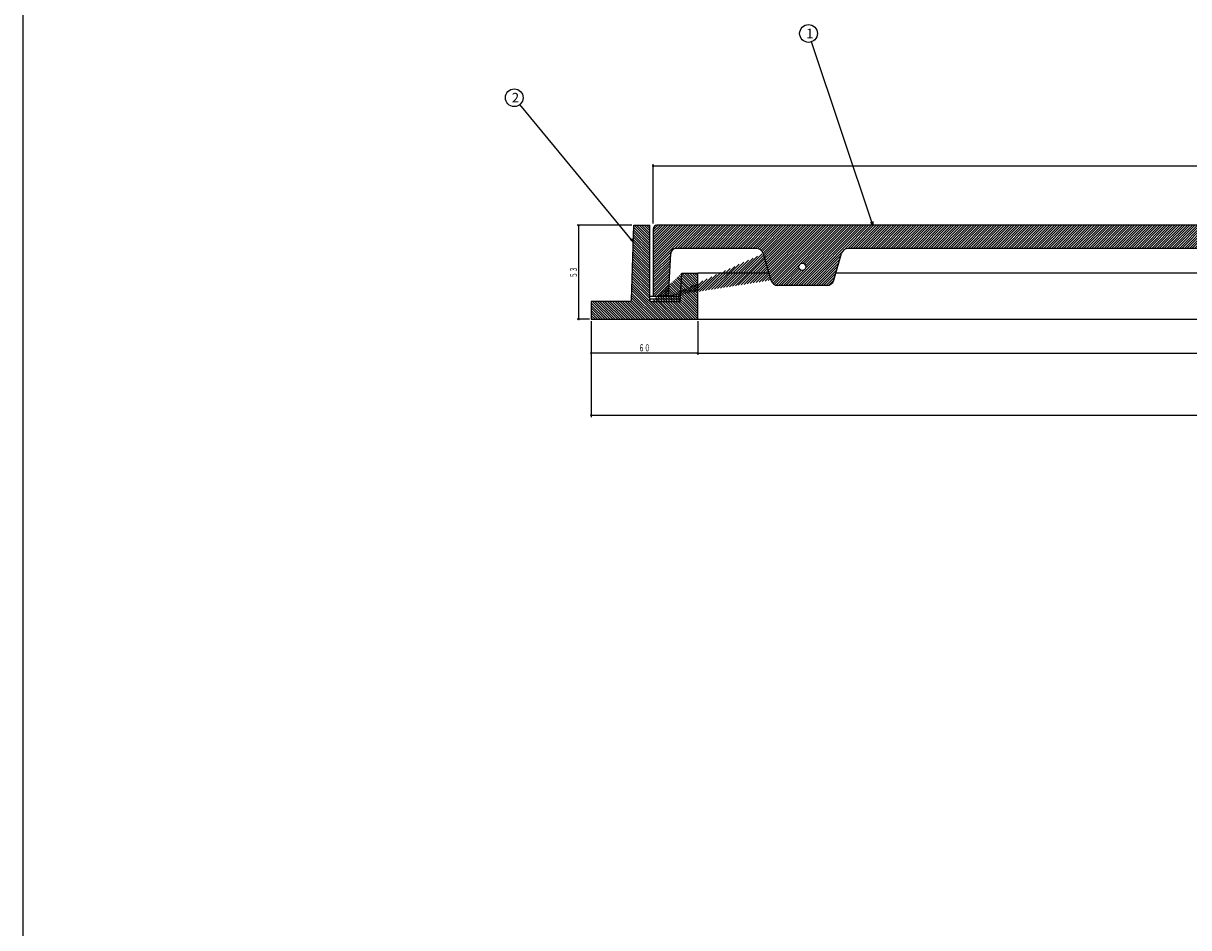
# Model space of a CAD drawing. Extents: x -8570 to 67, y -254 to 1596.
# Drawn here: x -1646 to -989, y 256 to 766 of the extents above; entities that cross this region are included whole.
import ezdxf
from ezdxf.enums import TextEntityAlignment as Align

# ---------------------------------------------------------------- set-up
doc = ezdxf.new("R2010")
doc.units = 0
doc.header["$PDMODE"] = 65
doc.header["$PDSIZE"] = 0.2
doc.linetypes.add('DIVIDE', pattern=[1.25, 0.5, -0.25, 0, -0.25, 0, -0.25])
doc.layers.get('0').update_dxf_attribs({"linetype": 'CONTINUOUS'})
doc.layers.get('DEFPOINTS').update_dxf_attribs({"color": 3, "linetype": 'DIVIDE'})
doc.layers.add('1', color=7, linetype='CONTINUOUS')
doc.layers.add('3', color=7, linetype='CONTINUOUS')
doc.styles.add('DIMSTANDARD', font='MONOTXT.shx', dxfattribs={"width": 0.75, "bigfont": 'EXTFONT.shx'})
doc.styles.add('WinFont2', font='ＭＳ ゴシック', dxfattribs={"width": 0.8})
doc.dimstyles.new('DIMSTYEX_1', dxfattribs={"dimtxt": 4, "dimasz": 2, "dimexe": 1, "dimexo": 1, "dimgap": 1, "dimtad": 3, "dimdec": 3, "dimdsep": 46, "dimtxsty": 'DIMSTANDARD', "dimcen": 0, "dimclrd": 3, "dimclre": 3, "dimclrt": 2, "dimadec": 3, "dimazin": 2, "dimtfac": 0.5, "dimtdec": 4, "dimtofl": 0, "dimtmove": 0, "dimatfit": 3, "dimldrblk": 'OPEN30', "dimfxl": 1, "dimtolj": 1, "dimtzin": 1, "dimlwd": -1, "dimlwe": -1, "dimarcsym": 0})
doc.dimstyles.new('DIMSTYEX_2', dxfattribs={"dimtxt": 4, "dimasz": 2, "dimexe": 1, "dimexo": 1, "dimgap": 1, "dimtad": 3, "dimdec": 3, "dimdsep": 46, "dimtxsty": 'DIMSTANDARD', "dimblk1": 'SMALL', "dimblk2": 'SMALL', "dimsah": 1, "dimcen": 0, "dimclrd": 3, "dimclre": 3, "dimclrt": 2, "dimadec": 3, "dimazin": 2, "dimtfac": 0.5, "dimtdec": 4, "dimtofl": 0, "dimtmove": 0, "dimatfit": 3, "dimfxl": 1, "dimtolj": 1, "dimtzin": 1, "dimlwd": -1, "dimlwe": -1, "dimarcsym": 0})

# ---------------------------------------------------------------- blocks, each defined once
blk = doc.blocks.new('_SMALL')
at = {"color": 0, "linetype": 'BYBLOCK', "lineweight": -2}
blk.add_circle((0, 0), 0.1666666666, dxfattribs=at)
blk = doc.blocks.new('*D1')
at = {"layer": '1', "color": 3, "linetype": 'BYBLOCK'}
for p, q in [((-1290.648030705, 652.9169816573), (-1290.648030705, 686.3326835119)), ((-1290.648030705, 685.3326835119), (-640.6480309489, 685.3326835119)), ((-640.6480309489, 652.9172734529), (-640.6480309489, 686.3326835119))]:
    blk.add_line(p, q, dxfattribs=at)
at = {"layer": 'DEFPOINTS', "color": 3, "linetype": 'BYBLOCK'}
for p in [(-640.6480309489, 685.3326835119), (-1290.648030705, 651.9169816573), (-640.6480309489, 651.9172734529)]:
    blk.add_point(p, dxfattribs=at)
at = {"layer": '1', "color": 3, "linetype": 'BYBLOCK', "xscale": 2.0000000008, "yscale": 2.0000000008, "zscale": 2.0000000008}
for p in [(-1290.648030705, 685.3326835119), (-640.6480309489, 685.3326835119)]:
    blk.add_blockref('_SMALL', p, dxfattribs=at)
at = {"layer": '1', "color": 2, "linetype": 'BYBLOCK', "style": 'DIMSTANDARD', "width": 0.421875}
blk.add_text('φ６５０', height=4, dxfattribs=at).set_placement((-972.398030827, 686.3326835119), (-958.898030827, 686.3326835119), align=Align.FIT)
blk = doc.blocks.new('*D2')
at = {"layer": '1', "color": 3, "linetype": 'BYBLOCK'}
for p, q in [((-1265.6482259489, 597.9169825551), (-1265.6482259489, 578.8595483731)), ((-665.6480309489, 597.9169825551), (-665.6480309489, 578.8595483731)), ((-1265.6482259489, 579.8595483731), (-665.6480309489, 579.8595483731))]:
    blk.add_line(p, q, dxfattribs=at)
at = {"layer": 'DEFPOINTS', "color": 3, "linetype": 'BYBLOCK'}
for p in [(-1265.6482259489, 598.9169825551), (-665.6480309489, 598.9169825551), (-665.6480309489, 579.8595483731)]:
    blk.add_point(p, dxfattribs=at)
at = {"layer": '1', "color": 3, "linetype": 'BYBLOCK', "xscale": 2.0000000008, "yscale": 2.0000000008, "zscale": 2.0000000008}
for p in [(-1265.6482259489, 579.8595483731), (-665.6480309489, 579.8595483731)]:
    blk.add_blockref('_SMALL', p, dxfattribs=at)
at = {"layer": '1', "color": 2, "linetype": 'BYBLOCK', "style": 'DIMSTANDARD', "width": 0.421875}
blk.add_text('φ６００', height=4, dxfattribs=at).set_placement((-972.3981284489, 580.8595483731), (-958.8981284489, 580.8595483731), align=Align.FIT)
blk = doc.blocks.new('*D3')
at = {"layer": '1', "color": 3, "linetype": 'BYBLOCK'}
for p, q in [((-1325.6482259489, 597.9169825551), (-1325.6482259489, 578.8595483731)), ((-1265.6482259489, 597.9169825551), (-1265.6482259489, 578.8595483731)), ((-1265.6482259489, 579.8595483731), (-1325.6482259489, 579.8595483731))]:
    blk.add_line(p, q, dxfattribs=at)
at = {"layer": 'DEFPOINTS', "color": 3, "linetype": 'BYBLOCK'}
for p in [(-1325.6482259489, 598.9169825551), (-1265.6482259489, 598.9169825551), (-1325.6482259489, 579.8595483731)]:
    blk.add_point(p, dxfattribs=at)
at = {"layer": '1', "color": 3, "linetype": 'BYBLOCK', "xscale": 2.0000000008, "yscale": 2.0000000008, "zscale": 2.0000000008}
for p in [(-1325.6482259489, 579.8595483731), (-1265.6482259489, 579.8595483731)]:
    blk.add_blockref('_SMALL', p, dxfattribs=at)
at = {"layer": '1', "color": 2, "linetype": 'BYBLOCK', "style": 'DIMSTANDARD', "width": 0.40625}
blk.add_text('６０', height=4, dxfattribs=at).set_placement((-1298.8982259489, 580.8595483731), (-1292.3982259489, 580.8595483731), align=Align.FIT)
blk = doc.blocks.new('*D5')
at = {"layer": '1', "color": 3, "linetype": 'BYBLOCK'}
for p, q in [((-1325.6482259489, 597.9169825551), (-1325.6482259489, 543.8595483731)), ((-605.6480309489, 597.9169825551), (-605.6480309489, 543.8595483731)), ((-1325.6482259489, 544.8595483731), (-605.6480309489, 544.8595483731))]:
    blk.add_line(p, q, dxfattribs=at)
at = {"layer": 'DEFPOINTS', "color": 3, "linetype": 'BYBLOCK'}
for p in [(-1325.6482259489, 598.9169825551), (-605.6480309489, 598.9169825551), (-605.6480309489, 544.8595483731)]:
    blk.add_point(p, dxfattribs=at)
at = {"layer": '1', "color": 3, "linetype": 'BYBLOCK', "xscale": 2.0000000008, "yscale": 2.0000000008, "zscale": 2.0000000008}
for p in [(-1325.6482259489, 544.8595483731), (-605.6480309489, 544.8595483731)]:
    blk.add_blockref('_SMALL', p, dxfattribs=at)
at = {"layer": '1', "color": 2, "linetype": 'BYBLOCK', "style": 'DIMSTANDARD', "width": 0.421875}
blk.add_text('φ７２０', height=4, dxfattribs=at).set_placement((-972.3981284489, 545.8595483731), (-958.8981284489, 545.8595483731), align=Align.FIT)
blk = doc.blocks.new('*D6')
at = {"layer": '1', "color": 3, "linetype": 'BYBLOCK'}
for p, q in [((-1302.6738109489, 651.9169825551), (-1333.6482259489, 651.9169825551)), ((-1332.6482259489, 598.9169825551), (-1332.6482259489, 651.9169825551)), ((-1326.6482259489, 598.9169825551), (-1333.6482259489, 598.9169825551))]:
    blk.add_line(p, q, dxfattribs=at)
at = {"layer": 'DEFPOINTS', "color": 3, "linetype": 'BYBLOCK'}
for p in [(-1332.6482259489, 651.9169825551), (-1301.6738109489, 651.9169825551), (-1325.6482259489, 598.9169825551)]:
    blk.add_point(p, dxfattribs=at)
at = {"layer": '1', "color": 3, "linetype": 'BYBLOCK', "xscale": 2.0000000008, "yscale": 2.0000000008, "zscale": 2.0000000008}
for p in [(-1332.6482259489, 651.9169825551), (-1332.6482259489, 598.9169825551)]:
    blk.add_blockref('_SMALL', p, dxfattribs=at)
at = {"layer": '1', "color": 2, "linetype": 'BYBLOCK', "style": 'DIMSTANDARD', "width": 0.40625}
blk.add_text('５３', height=4, rotation=90, dxfattribs=at).set_placement((-1333.6482259489, 622.1669825551), (-1333.6482259489, 628.6669825551), align=Align.FIT)
blk = doc.blocks.new('_OPEN30')
at = {"color": 0, "linetype": 'BYBLOCK', "lineweight": -2}
for p, q in [((-1, 0.26794919), (0, 0)), ((0, 0), (-1, -0.26794919)), ((0, 0), (-1, 0))]:
    blk.add_line(p, q, dxfattribs=at)
blk = doc.blocks.new('BALN0')
at = {"layer": '1', "color": 3, "linetype": 'BYBLOCK'}
blk.add_circle((-36.297015, 108.0939308856), 5, dxfattribs=at)
at = {"layer": '1', "color": 2, "linetype": 'BYBLOCK', "style": 'WinFont2'}
blk.add_text('1', height=5.376, dxfattribs=at).set_placement((-37.641015, 105.4059308856))
at = {"layer": '1', "color": 3, "linetype": 'BYBLOCK'}
blk.add_leader([(0, 0), (-34.7053940178, 103.3540213243)], dimstyle='DIMSTYEX_1', dxfattribs=at)
blk = doc.blocks.new('BALN1')
at = {"layer": '1', "color": 3, "linetype": 'BYBLOCK'}
blk.add_circle((-67.0584370523, 81.2047813327), 5, dxfattribs=at)
at = {"layer": '1', "color": 2, "linetype": 'BYBLOCK', "style": 'WinFont2'}
blk.add_text('2', height=5.376, dxfattribs=at).set_placement((-68.4024370523, 78.5167813327))
at = {"layer": '1', "color": 3, "linetype": 'BYBLOCK'}
blk.add_leader([(0, 0), (-63.8747007451, 77.3494184281)], dimstyle='DIMSTYEX_1', dxfattribs=at)

msp = doc.modelspace()

# ---------------------------------------------------------------- hatches: boundary and pattern name
at = {"layer": '1', "linetype": 'CONTINUOUS'}
h = msp.add_hatch(dxfattribs=at)
h.set_pattern_fill('_U', angle=-45, style=0, pattern_type=0)
h.set_pattern_definition([(-45, (-965.6475961497, 598.9168291276), (0.7071067811865475, 0.7071067811865476), [])])
edge = h.paths.add_edge_path()
edge.add_line((-1274.648225948869, 624.916982555116), (-1265.6482259489, 624.9169825551))
edge.add_line((-1265.6482259488687, 624.916982555116), (-1265.6482259489, 598.9169825551))
edge.add_line((-1265.6482259488687, 598.9169825551157), (-1325.6482259489, 598.9169825551))
edge.add_line((-1325.6482259488687, 598.9169825551157), (-1325.6482259489, 608.9169825551))
edge.add_line((-1325.6482259488687, 608.9169825551157), (-1303.9971109489, 608.9169825551))
edge.add_arc((-1303.9971109488688, 609.916982555116), 1, -90, -1.803951)
edge.add_line((-1302.9976059488688, 609.8855025551159), (-1301.6738109489, 651.9169825551))
edge.add_line((-1301.6738109488685, 651.9169825551157), (-1292.6738109489, 651.9169825551))
edge.add_line((-1292.6738109488685, 651.9169825551157), (-1292.6738109489, 609.9169625551))
edge.add_arc((-1291.6738109488685, 609.916962555116), 1, 180, -90.00098)
edge.add_line((-1274.648225948869, 624.916982555116), (-1291.6738280531, 608.9169625553))
edge.add_line((-1291.6738259488686, 608.9169625551158), (-1275.5249809489, 608.9166875551))
edge.add_line((-1291.6738259488686, 608.9169625551158), (-1275.5249809489, 608.9166875551))
edge.add_line((-1274.648225948869, 624.9166875551161), (-1275.5249809489, 608.9169825551))
edge = h.paths.add_edge_path()
edge.add_arc((-639.6220559488688, 609.916962555116), 1, -89.99902, 0)
edge.add_line((-638.6220559488693, 609.916962555116), (-638.6220559489, 651.9169825551))
edge.add_line((-638.6220559488693, 651.9169825551157), (-629.6220559489, 651.9169825551))
edge.add_line((-629.6220559488688, 651.9169825551157), (-628.2984559489, 609.8855075551))
edge.add_arc((-627.2989509488689, 609.916982555116), 1, -178.19631, -90)
edge.add_line((-627.2989509488689, 608.9169825551157), (-605.6480309489, 608.9169825551))
edge.add_line((-605.6480309488688, 608.9169825551157), (-605.6480309489, 598.9169825551))
edge.add_line((-605.6480309488688, 598.9169825551157), (-665.6480309489, 598.9169825551))
edge.add_line((-665.6480309488688, 598.9169825551157), (-665.6480309489, 624.9169825551))
edge.add_line((-665.6480309488688, 624.916982555116), (-656.6480309489, 624.9169825551))
edge.add_line((-639.6220388446427, 608.9169625552624), (-656.6480309489, 624.9169825551))
edge.add_line((-656.6480309488693, 624.9166875551161), (-655.7710809489, 608.9169825551))
edge.add_line((-656.6480309488693, 624.9166875551161), (-655.7710809489, 608.9169825551))
edge.add_line((-639.6220409488697, 608.9169625551158), (-655.7710809489, 608.9166875551))
h = msp.add_hatch(dxfattribs=at)
h.set_pattern_fill('_U', angle=45, style=0, pattern_type=0)
h.set_pattern_definition([(45, (-965.6483542814, 651.9166873569), (-0.7071067811865475, 0.7071067811865476), [])])
edge = h.paths.add_edge_path()
edge.add_line((-1282.073575714185, 611.916801937524), (-1290.6482359489, 611.9169480413))
edge.add_line((-1290.6482359488687, 611.9169475551159), (-1290.6480409489, 649.9169925551))
edge.add_arc((-1288.6480409488688, 649.916982555116), 2, 450.000026, 539.999705, ccw=False)
edge.add_line((-1288.6480409488688, 651.9169825551157), (-965.6480309489, 651.9171275667))
edge.add_line((-965.6480309488691, 651.917127566692), (-965.6480309489, 638.9169875551))
edge.add_line((-965.6480309488691, 638.9169875551156), (-1180.7833009489, 638.9169875551))
edge.add_arc((-1180.7833009488688, 634.9169875551158), 4, 90, 163.837815)
edge.add_line((-1184.6252109488687, 636.0304175551157), (-1189.0034559489, 620.9231875551))
edge.add_arc((-1192.8453659488687, 622.0366175551162), 4, 270, 343.837815, ccw=False)
edge.add_line((-1192.8453659488687, 618.0366175551158), (-1220.5905209489, 618.0366175551))
edge.add_arc((-1220.5905209488687, 622.0366175551162), 4, 195.90228, 270, ccw=False)
edge.add_line((-1282.073575714185, 611.916801937524), (-1224.4374425768, 620.940627597))
edge.add_line((-1224.4374409488687, 620.9406275551162), (-1228.7315609489, 636.0129775551))
edge.add_line((-1224.4374409488687, 620.9406275551162), (-1228.7315609489, 636.0129775551))
edge.add_arc((-1232.5784809488687, 634.9169875551158), 4, 15.90228, 90)
edge.add_line((-1232.5784809488687, 638.9169875551156), (-1277.7841109489, 638.9169875551))
edge.add_arc((-1277.7841109488688, 635.9169875551161), 3, 90, 177.3414)
edge.add_line((-1280.7808809488688, 636.0561425551161), (-1282.0735759489, 611.9167975551))
edge.add_line((-1282.073575948869, 611.9167975551156), (-1228.7315593209, 636.0129775133))
edge = h.paths.add_edge_path(flags=16)
edge.add_arc((-1206.648225948869, 628.4768025551157), 2, 0, 360)
edge = h.paths.add_edge_path()
edge.add_arc((-710.7571009488688, 622.0366175551162), 4, 270, 344.09772, ccw=False)
edge.add_line((-710.7571009488688, 618.0366175551158), (-738.5022559489, 618.0366175551))
edge.add_arc((-738.5022559488688, 622.0366175551162), 4, 196.162185, 270, ccw=False)
edge.add_line((-742.3441659488687, 620.9231875551159), (-746.7224109489, 636.0304175551))
edge.add_arc((-750.5643209488688, 634.9169875551158), 4, 16.162185, 90)
edge.add_line((-750.5643209488688, 638.9169875551156), (-965.6480309489, 638.9169875551))
edge.add_line((-965.6480309488691, 638.9169875551156), (-965.6480309489, 651.9171275667))
edge.add_line((-965.6480309488691, 651.917127566692), (-642.6995909489, 651.9172725551))
edge.add_arc((-642.6995909488687, 649.9172725551157), 2, 360, 450.000026, ccw=False)
edge.add_line((-640.6995909488687, 649.9172725551157), (-640.6995909489, 611.9169475551))
edge.add_line((-640.6995909488687, 611.9169480349613), (-649.2740461835, 611.9168019367))
edge.add_line((-706.9101793209101, 620.9406275969757), (-649.2740461835, 611.9168019367))
edge.add_line((-649.2740459488687, 611.9167975551156), (-650.5667409489, 636.0561425551))
edge.add_arc((-653.5635109488688, 635.9169875551161), 3, 2.6586, 90)
edge.add_line((-653.5635109488688, 638.9169875551156), (-698.7691409489, 638.9169875551))
edge.add_arc((-698.7691409488688, 634.9169875551158), 4, 90, 164.09772)
edge.add_line((-649.2740459488687, 611.9167975551156), (-702.6160625768, 636.0129775133))
edge.add_line((-706.9101809488687, 620.9406275551162), (-702.6160609489, 636.0129775551))
edge = h.paths.add_edge_path(flags=16)
edge.add_arc((-724.6993959488688, 628.4768025551157), 2, 0, 360)

# ---------------------------------------------------------------- linework, layer by layer
at = {"layer": '1', "color": 7, "linetype": 'CONTINUOUS'}
for p, q in [((-1645.674645748, -253.6726372561), (-1645.674645748, 1596.3273627439)), ((-1225.5702987378, 624.9169825551), (-1265.6482259489, 624.9169825551)), ((-743.5015994518, 624.9169825551), (-1187.8460224459, 624.9169825551)), ((-1265.6482259489, 598.9169825551), (-665.6480309489, 598.9169825551))]:
    msp.add_line(p, q, dxfattribs=at)
at = {"layer": '3', "color": 7, "linetype": 'CONTINUOUS'}
for p, q in [((-1302.9976059489, 609.8855025551), (-1301.6738109489, 651.9169825551)), ((-1301.6738109489, 651.9169825551), (-1292.6738109489, 651.9169825551)), ((-1292.6738109489, 609.9169625551), (-1292.6738109489, 651.9169825551)), ((-642.6995909489, 651.9172725551), (-1288.6480409489, 651.9169825551)), ((-1290.6480409489, 649.9169925551), (-1290.6482359489, 611.9169475551)), ((-1232.5784809489, 638.9169875551), (-1277.7841109489, 638.9169875551)), ((-750.5643209489, 638.9169875551), (-1180.7833009489, 638.9169875551)), ((-1282.0735759489, 611.9167975551), (-1280.7808809489, 636.0561425551)), ((-1228.7315609489, 636.0129775551), (-1224.4374409489, 620.9406275551)), ((-1189.0034559489, 620.9231875551), (-1184.6252109489, 636.0304175551)), ((-1275.5249809489, 608.9169825551), (-1274.6482259489, 624.9166875551)), ((-1274.6482259489, 624.9169825551), (-1265.6482259489, 624.9169825551)), ((-1265.6482259489, 598.9169825551), (-1265.6482259489, 624.9169825551)), ((-1192.8453659489, 618.0366175551), (-1220.5905209489, 618.0366175551)), ((-1292.6738109489, 611.9169825551), (-1275.3606059489, 611.9166875551)), ((-1325.6482259489, 608.9169825551), (-1325.6482259489, 598.9169825551)), ((-1303.9971109489, 608.9169825551), (-1325.6482259489, 608.9169825551)), ((-1292.6738109489, 610.4169825551), (-1275.4428009489, 610.4166875551)), ((-1291.6738259489, 608.9169625551), (-1275.5249809489, 608.9166875551)), ((-1325.6482259489, 598.9169825551), (-1265.6482259489, 598.9169825551))]:
    msp.add_line(p, q, dxfattribs=at)
msp.add_circle((-1206.6482259489, 628.4768025551), 2, dxfattribs=at)
for centre, radius, start, end in [((-1288.6480409489, 649.9169825551), 2, 90.000026, 179.999705), ((-1277.7841109489, 635.9169875551), 3, 90, 177.3414), ((-1232.5784809489, 634.9169875551), 4, 15.90228, 90), ((-1180.7833009489, 634.9169875551), 4, 90, 163.837815), ((-1220.5905209489, 622.0366175551), 4, -164.09772, -90), ((-1192.8453659489, 622.0366175551), 4, -90, -16.162185), ((-1303.9971109489, 609.9169825551), 1, -90, -1.803951), ((-1291.6738109489, 609.9169625551), 1, 180, -90.00098)]:
    msp.add_arc(centre, radius, start, end, dxfattribs=at)

# ---------------------------------------------------------------- block references
at = {"layer": '1', "color": 3, "linetype": 'BYBLOCK'}
for name, p in [('BALN0', (-1166.8794913083, 651.9169825551)), ('BALN1', (-1301.9667267353, 642.6166875551))]:
    msp.add_blockref(name, p, dxfattribs=at)

# ---------------------------------------------------------------- dimensions: what is measured, and where the dimension line sits
for base, p1, p2, picture, middle in [((-640.6480309489, 685.3326835119), (-1290.648030705, 651.9169816573), (-640.6480309489, 651.9172734529), '*D1', (-965.648030827, 688.3326835119)), ((-605.6480309489, 544.8595483731), (-1325.6482259489, 598.9169825551), (-605.6480309489, 598.9169825551), '*D5', (-965.6481284489, 547.8595483731)), ((-665.6480309489, 579.8595483731), (-1265.6482259489, 598.9169825551), (-665.6480309489, 598.9169825551), '*D2', (-965.6481284489, 582.8595483731))]:
    dim = msp.add_linear_dim(base=base, p1=p1, p2=p2, text='φ<>', dimstyle='DIMSTYEX_2', dxfattribs=at)
    dim.commit()
    dim.dimension.update_dxf_attribs({"geometry": picture, "text_midpoint": middle})
for base, p1, p2, angle, picture, middle in [((-1332.6482259489, 651.9169825551), (-1325.6482259489, 598.9169825551), (-1301.6738109489, 651.9169825551), 90, '*D6', (-1335.6482259489, 625.4169825551)), ((-1325.6482259489, 579.8595483731), (-1265.6482259489, 598.9169825551), (-1325.6482259489, 598.9169825551), 180, '*D3', (-1295.6482259489, 582.8595483731))]:
    dim = msp.add_linear_dim(base=base, p1=p1, p2=p2, angle=angle, dimstyle='DIMSTYEX_2', dxfattribs=at)
    dim.commit()
    dim.dimension.update_dxf_attribs({"geometry": picture, "text_midpoint": middle})

doc.saveas('drawing.dxf')
